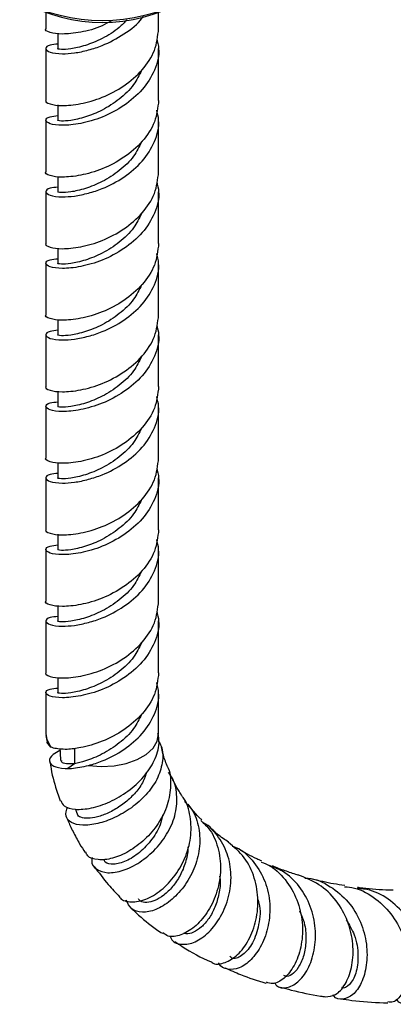
# Model space of a CAD drawing. Units: millimetres. Extents: x 5 to 995, y 5 to 995.
# Drawn here: x 83 to 98, y 747 to 787 of the extents above; entities that cross this region are included whole.
import ezdxf

# ---------------------------------------------------------------- set-up
doc = ezdxf.new("R2010")
doc.units = ezdxf.units.MM

msp = doc.modelspace()

# ---------------------------------------------------------------- linework, layer by layer
at = {"color": 7, "linetype": 'Continuous', "lineweight": 25}
for p, q in [((83.786, 787.754), (83.786, 787.085)), ((88.452, 787.085), (88.452, 787.754)), ((84.286, 786.895), (84.286, 786.268)), ((83.786, 786.268), (83.786, 784.123)), ((88.452, 784.123), (88.452, 786.268)), ((84.286, 783.933), (84.286, 783.307)), ((83.786, 783.307), (83.786, 781.162)), ((88.452, 781.162), (88.452, 783.307)), ((84.286, 780.972), (84.286, 780.345)), ((83.786, 780.345), (83.786, 778.2)), ((88.452, 778.2), (88.452, 780.345)), ((84.286, 778.01), (84.286, 777.384)), ((83.786, 777.384), (83.786, 775.238)), ((88.452, 775.238), (88.452, 777.384)), ((84.286, 775.048), (84.286, 774.422)), ((83.786, 774.422), (83.786, 772.277)), ((88.452, 772.277), (88.452, 774.422)), ((84.286, 772.087), (84.286, 771.46)), ((83.786, 771.46), (83.786, 769.315)), ((88.452, 769.315), (88.452, 771.46)), ((84.286, 769.125), (84.286, 768.499)), ((83.786, 768.499), (83.786, 766.354)), ((88.452, 766.354), (88.452, 768.499)), ((84.286, 766.163), (84.286, 765.537)), ((83.786, 765.537), (83.786, 763.392)), ((88.452, 763.392), (88.452, 765.537)), ((84.286, 763.202), (84.286, 762.575)), ((83.786, 762.575), (83.786, 760.43)), ((88.452, 760.43), (88.452, 762.575)), ((84.286, 760.24), (84.286, 759.614)), ((83.786, 759.614), (83.786, 757.902)), ((88.452, 757.902), (88.452, 759.614)), ((83.789, 757.829), (83.831, 757.556)), ((83.985, 757.358), (83.824, 757.554)), ((84.972, 757.3), (84.972, 756.668)), ((84.973, 756.667), (84.696, 756.467)), ((85.017, 754.783), (85.063, 754.619))]:
    msp.add_line(p, q, dxfattribs=at)
at = {"color": 7, "linetype": 'Continuous', "lineweight": 25, "flags": 128}
for points in [[(83.786, 757.902), (83.819, 757.677), (83.985, 757.358)], [(85.554, 756.595), (86.079, 756.555), (86.605, 756.585), (87.107, 756.682), (87.558, 756.842), (87.935, 757.056), (88.218, 757.314), (88.394, 757.602), (88.452, 757.902)]]:
    msp.add_lwpolyline(points, dxfattribs=at)
at = {"color": 7, "linetype": 'Continuous', "lineweight": 25}
for centre, radius, start, end in [((86.119, 794.809), 7.374, 242.3846, 297.6154), ((86.119, 794.133), 6.781, 240.9172, 299.0828)]:
    msp.add_arc(centre, radius, start, end, dxfattribs=at)
for points, knots in [([(86.504, 787.421), (86.376, 787.348), (85.953, 787.108), (85.201, 786.927), (84.419, 786.845), (83.935, 786.919), (83.727, 787.038), (83.786, 787.085), (83.786, 787.085)], [0, 0, 0, 0, 0.098102, 0.32256, 0.548774, 0.774987, 0.999446, 1, 1, 1, 1]), ([(84.286, 786.454), (84.167, 786.442), (83.861, 786.413), (83.732, 786.268), (83.906, 786.105), (84.372, 786.039), (84.956, 786.073), (85.525, 786.194), (86.238, 786.419), (87.014, 786.852), (87.619, 787.288), (87.798, 787.581), (87.812, 787.604)], [0, 0, 0, 0, 0.082152, 0.212378, 0.341043, 0.470714, 0.559747, 0.649525, 0.729787, 0.860013, 0.989016, 1, 1, 1, 1]), ([(87.133, 787.455), (87.032, 787.347), (86.738, 787.032), (86.117, 786.663), (85.4, 786.375), (84.783, 786.24), (84.404, 786.216), (84.24, 786.258), (84.286, 786.268), (84.286, 786.268)], [0, 0, 0, 0, 0.094478, 0.2768296, 0.4567172, 0.6381924, 0.8196676, 0.9995552, 1, 1, 1, 1]), ([(83.786, 784.123), (83.786, 784.123), (83.727, 784.076), (83.935, 783.957), (84.419, 783.885), (85.203, 783.957), (86.121, 784.217), (87.035, 784.698), (87.808, 785.365), (88.347, 786.182), (88.417, 786.783), (88.452, 787.085)], [0, 0, 0, 0, 0.000307, 0.124605, 0.249876, 0.375146, 0.499444, 0.625251, 0.749876, 0.8745, 1, 1, 1, 1]), ([(88.37, 786.677), (88.405, 786.542), (88.516, 786.111), (88.319, 785.364), (87.815, 784.549), (87.033, 783.881), (86.122, 783.4), (85.201, 783.141), (84.427, 783.068), (83.906, 783.144), (83.732, 783.307), (83.861, 783.451), (84.167, 783.481), (84.286, 783.492)], [0, 0, 0, 0, 0.045522, 0.145159, 0.24386, 0.342561, 0.442198, 0.540641, 0.639853, 0.739065, 0.837507, 0.937144, 1, 1, 1, 1]), ([(87.747, 785.371), (87.648, 785.167), (87.431, 784.72), (86.833, 784.156), (86.123, 783.697), (85.399, 783.414), (84.783, 783.278), (84.403, 783.255), (84.24, 783.296), (84.286, 783.307), (84.286, 783.307)], [0, 0, 0, 0, 0.1218015, 0.2677072, 0.4151744, 0.5606489, 0.7074073, 0.8541657, 0.9996403, 1, 1, 1, 1]), ([(88.452, 784.123), (88.417, 783.822), (88.347, 783.22), (87.808, 782.404), (87.035, 781.736), (86.121, 781.255), (85.203, 780.996), (84.419, 780.924), (83.935, 780.995), (83.727, 781.114), (83.786, 781.162), (83.786, 781.162)], [0, 0, 0, 0, 0.1254998, 0.2501245, 0.3747492, 0.5005559, 0.6248543, 0.7501245, 0.8753946, 0.9996931, 1, 1, 1, 1]), ([(84.286, 780.531), (84.167, 780.519), (83.861, 780.49), (83.732, 780.345), (83.906, 780.182), (84.372, 780.116), (84.956, 780.15), (85.525, 780.27), (86.235, 780.497), (87.033, 780.92), (87.815, 781.587), (88.319, 782.403), (88.516, 783.15), (88.405, 783.58), (88.37, 783.716)], [0, 0, 0, 0, 0.06282, 0.162401, 0.260788, 0.359944, 0.428026, 0.496677, 0.558052, 0.657632, 0.756278, 0.854923, 0.954504, 1, 1, 1, 1]), ([(87.747, 782.409), (87.648, 782.206), (87.431, 781.759), (86.833, 781.195), (86.123, 780.735), (85.399, 780.453), (84.783, 780.316), (84.403, 780.293), (84.24, 780.335), (84.286, 780.345), (84.286, 780.345)], [0, 0, 0, 0, 0.121801, 0.267707, 0.415174, 0.560649, 0.707407, 0.854166, 0.99964, 1, 1, 1, 1]), ([(83.786, 778.2), (83.786, 778.2), (83.727, 778.153), (83.935, 778.034), (84.419, 777.962), (85.203, 778.034), (86.121, 778.294), (87.035, 778.775), (87.808, 779.442), (88.347, 780.259), (88.417, 780.86), (88.452, 781.162)], [0, 0, 0, 0, 0.000307, 0.124605, 0.249876, 0.375146, 0.499444, 0.625251, 0.749876, 0.8745, 1, 1, 1, 1]), ([(88.37, 780.754), (88.405, 780.619), (88.516, 780.188), (88.319, 779.441), (87.815, 778.626), (87.033, 777.958), (86.122, 777.477), (85.201, 777.218), (84.427, 777.145), (83.906, 777.221), (83.732, 777.383), (83.861, 777.528), (84.167, 777.558), (84.286, 777.569)], [0, 0, 0, 0, 0.0455221, 0.1451591, 0.24386, 0.3425609, 0.442198, 0.5406406, 0.6398527, 0.7390648, 0.8375074, 0.9371444, 1, 1, 1, 1]), ([(87.747, 779.447), (87.648, 779.244), (87.431, 778.797), (86.833, 778.233), (86.123, 777.773), (85.399, 777.491), (84.783, 777.355), (84.403, 777.331), (84.24, 777.373), (84.286, 777.383), (84.286, 777.383)], [0, 0, 0, 0, 0.121801, 0.267707, 0.415174, 0.560649, 0.707407, 0.854166, 0.99964, 1, 1, 1, 1]), ([(88.452, 778.2), (88.417, 777.898), (88.347, 777.297), (87.808, 776.48), (87.035, 775.813), (86.121, 775.332), (85.203, 775.073), (84.419, 775), (83.935, 775.072), (83.727, 775.191), (83.786, 775.238), (83.786, 775.238)], [0, 0, 0, 0, 0.1255, 0.250124, 0.374749, 0.500556, 0.624854, 0.750124, 0.875395, 0.999693, 1, 1, 1, 1]), ([(84.286, 774.607), (84.167, 774.596), (83.861, 774.566), (83.732, 774.422), (83.906, 774.259), (84.372, 774.193), (84.956, 774.227), (85.525, 774.347), (86.235, 774.574), (87.033, 774.997), (87.815, 775.664), (88.319, 776.479), (88.516, 777.227), (88.405, 777.657), (88.37, 777.792)], [0, 0, 0, 0, 0.06282, 0.162401, 0.260788, 0.359944, 0.428026, 0.496677, 0.558052, 0.657632, 0.756278, 0.854923, 0.954504, 1, 1, 1, 1]), ([(87.747, 776.486), (87.648, 776.282), (87.431, 775.835), (86.833, 775.271), (86.123, 774.812), (85.399, 774.53), (84.783, 774.393), (84.403, 774.37), (84.24, 774.411), (84.286, 774.422), (84.286, 774.422)], [0, 0, 0, 0, 0.121801, 0.267707, 0.415174, 0.560649, 0.707407, 0.854166, 0.99964, 1, 1, 1, 1]), ([(83.786, 772.277), (83.786, 772.277), (83.727, 772.23), (83.935, 772.111), (84.419, 772.039), (85.203, 772.111), (86.121, 772.37), (87.035, 772.852), (87.808, 773.519), (88.347, 774.335), (88.417, 774.937), (88.452, 775.238)], [0, 0, 0, 0, 0.000307, 0.124605, 0.249876, 0.375146, 0.499444, 0.625251, 0.749876, 0.8745, 1, 1, 1, 1]), ([(88.37, 774.831), (88.405, 774.696), (88.516, 774.265), (88.319, 773.518), (87.815, 772.703), (87.033, 772.035), (86.122, 771.554), (85.201, 771.295), (84.427, 771.221), (83.906, 771.297), (83.732, 771.46), (83.861, 771.605), (84.167, 771.634), (84.286, 771.646)], [0, 0, 0, 0, 0.0455221, 0.1451591, 0.24386, 0.3425609, 0.442198, 0.5406406, 0.6398527, 0.7390648, 0.8375074, 0.9371444, 1, 1, 1, 1]), ([(87.747, 773.524), (87.648, 773.321), (87.431, 772.874), (86.833, 772.31), (86.123, 771.85), (85.399, 771.568), (84.783, 771.432), (84.403, 771.408), (84.24, 771.45), (84.286, 771.46), (84.286, 771.46)], [0, 0, 0, 0, 0.121801, 0.267707, 0.415174, 0.560649, 0.707407, 0.854166, 0.99964, 1, 1, 1, 1]), ([(88.452, 772.277), (88.417, 771.975), (88.347, 771.374), (87.808, 770.557), (87.035, 769.89), (86.121, 769.409), (85.203, 769.149), (84.419, 769.077), (83.935, 769.149), (83.727, 769.268), (83.786, 769.315), (83.786, 769.315)], [0, 0, 0, 0, 0.1255, 0.250124, 0.374749, 0.500556, 0.624854, 0.750124, 0.875395, 0.999693, 1, 1, 1, 1]), ([(84.286, 768.684), (84.167, 768.673), (83.861, 768.643), (83.732, 768.499), (83.906, 768.335), (84.372, 768.269), (84.956, 768.303), (85.525, 768.424), (86.235, 768.651), (87.033, 769.074), (87.815, 769.741), (88.319, 770.556), (88.516, 771.303), (88.405, 771.734), (88.37, 771.869)], [0, 0, 0, 0, 0.0628201, 0.1624009, 0.2607879, 0.359944, 0.4280255, 0.496677, 0.5580516, 0.6576324, 0.7562776, 0.8549228, 0.9545036, 1, 1, 1, 1]), ([(87.747, 770.563), (87.648, 770.359), (87.431, 769.912), (86.833, 769.348), (86.123, 768.888), (85.399, 768.606), (84.783, 768.47), (84.403, 768.446), (84.24, 768.488), (84.286, 768.499), (84.286, 768.499)], [0, 0, 0, 0, 0.121801, 0.267707, 0.415174, 0.560649, 0.707407, 0.854166, 0.99964, 1, 1, 1, 1]), ([(83.786, 766.354), (83.786, 766.353), (83.727, 766.306), (83.935, 766.187), (84.419, 766.116), (85.203, 766.188), (86.121, 766.447), (87.035, 766.928), (87.808, 767.596), (88.347, 768.412), (88.417, 769.013), (88.452, 769.315)], [0, 0, 0, 0, 0.000307, 0.124605, 0.249876, 0.375146, 0.499444, 0.625251, 0.749876, 0.8745, 1, 1, 1, 1]), ([(88.37, 768.907), (88.405, 768.772), (88.516, 768.342), (88.319, 767.594), (87.815, 766.779), (87.033, 766.112), (86.122, 765.631), (85.201, 765.371), (84.427, 765.298), (83.906, 765.374), (83.732, 765.537), (83.861, 765.681), (84.167, 765.711), (84.286, 765.722)], [0, 0, 0, 0, 0.0455221, 0.1451591, 0.24386, 0.3425609, 0.442198, 0.5406406, 0.6398527, 0.7390648, 0.8375074, 0.9371444, 1, 1, 1, 1]), ([(87.747, 767.601), (87.648, 767.398), (87.431, 766.951), (86.833, 766.386), (86.123, 765.927), (85.399, 765.645), (84.783, 765.508), (84.403, 765.485), (84.24, 765.527), (84.286, 765.537), (84.286, 765.537)], [0, 0, 0, 0, 0.121801, 0.267707, 0.415174, 0.560649, 0.707407, 0.854166, 0.99964, 1, 1, 1, 1]), ([(88.452, 766.354), (88.417, 766.052), (88.347, 765.45), (87.808, 764.634), (87.035, 763.967), (86.121, 763.486), (85.203, 763.226), (84.419, 763.154), (83.935, 763.226), (83.727, 763.345), (83.786, 763.392), (83.786, 763.392)], [0, 0, 0, 0, 0.1255, 0.250124, 0.374749, 0.500556, 0.624854, 0.750124, 0.875395, 0.999693, 1, 1, 1, 1]), ([(84.286, 762.761), (84.167, 762.749), (83.861, 762.72), (83.732, 762.575), (83.906, 762.412), (84.372, 762.346), (84.956, 762.38), (85.525, 762.5), (86.235, 762.727), (87.033, 763.151), (87.815, 763.818), (88.319, 764.633), (88.516, 765.38), (88.405, 765.811), (88.37, 765.946)], [0, 0, 0, 0, 0.06282, 0.162401, 0.260788, 0.359944, 0.428026, 0.496677, 0.558052, 0.657632, 0.756278, 0.854923, 0.954504, 1, 1, 1, 1]), ([(87.747, 764.639), (87.648, 764.436), (87.431, 763.989), (86.833, 763.425), (86.123, 762.965), (85.399, 762.683), (84.783, 762.547), (84.403, 762.523), (84.24, 762.565), (84.286, 762.575), (84.286, 762.575)], [0, 0, 0, 0, 0.121801, 0.267707, 0.415174, 0.560649, 0.707407, 0.854166, 0.99964, 1, 1, 1, 1]), ([(83.786, 760.43), (83.786, 760.43), (83.727, 760.383), (83.935, 760.264), (84.419, 760.192), (85.203, 760.264), (86.121, 760.524), (87.035, 761.005), (87.808, 761.672), (88.347, 762.489), (88.417, 763.09), (88.452, 763.392)], [0, 0, 0, 0, 0.000307, 0.124605, 0.249876, 0.375146, 0.499444, 0.625251, 0.749876, 0.8745, 1, 1, 1, 1]), ([(88.37, 762.984), (88.405, 762.849), (88.516, 762.418), (88.319, 761.671), (87.815, 760.856), (87.033, 760.188), (86.122, 759.707), (85.201, 759.448), (84.427, 759.375), (83.906, 759.451), (83.732, 759.614), (83.861, 759.758), (84.167, 759.788), (84.286, 759.799)], [0, 0, 0, 0, 0.0455221, 0.1451591, 0.24386, 0.3425609, 0.442198, 0.5406406, 0.6398527, 0.7390648, 0.8375074, 0.9371444, 1, 1, 1, 1]), ([(87.747, 761.678), (87.648, 761.474), (87.431, 761.027), (86.833, 760.463), (86.123, 760.004), (85.399, 759.721), (84.783, 759.585), (84.403, 759.562), (84.24, 759.603), (84.286, 759.614), (84.286, 759.614)], [0, 0, 0, 0, 0.121801, 0.267707, 0.415174, 0.560649, 0.707407, 0.854166, 0.99964, 1, 1, 1, 1]), ([(88.452, 760.43), (88.417, 760.129), (88.347, 759.527), (87.808, 758.711), (87.034, 758.043), (86.124, 757.564), (85.278, 757.323), (84.843, 757.277), (84.66, 757.258)], [0, 0, 0, 0, 0.175401, 0.349578, 0.523756, 0.699585, 0.873307, 1, 1, 1, 1]), ([(85.554, 756.595), (85.741, 756.652), (86.233, 756.799), (87.034, 757.229), (87.815, 757.894), (88.319, 758.71), (88.516, 759.457), (88.405, 759.887), (88.37, 760.023)], [0, 0, 0, 0, 0.121939, 0.319785, 0.515773, 0.711761, 0.909608, 1, 1, 1, 1]), ([(87.747, 758.716), (87.648, 758.513), (87.431, 758.066), (86.832, 757.501), (86.125, 757.043), (85.457, 756.783), (85.117, 756.701), (84.973, 756.667)], [0, 0, 0, 0, 0.182657, 0.401461, 0.622607, 0.840765, 1, 1, 1, 1]), ([(84.399, 755.141), (84.435, 755.061), (84.518, 754.874), (84.978, 754.752), (85.644, 754.802), (86.424, 755.061), (87.193, 755.507), (87.854, 756.101), (88.304, 756.788), (88.511, 757.419), (88.446, 757.788), (88.423, 757.924)], [0, 0, 0, 0, 0.096304, 0.222078, 0.346517, 0.468903, 0.588686, 0.705745, 0.820429, 0.933572, 1, 1, 1, 1]), ([(84.368, 757.212), (84.266, 757.16), (83.992, 757.02), (83.888, 756.773), (84.054, 756.556), (84.408, 756.474), (84.657, 756.47), (84.695, 756.469)], [0, 0, 0, 0, 0.158541, 0.425755, 0.691347, 0.952255, 1, 1, 1, 1]), ([(84.659, 757.26), (84.452, 757.268), (84.183, 757.279), (84.021, 757.343), (83.985, 757.358)], [0, 0, 0, 0, 0.770908, 1, 1, 1, 1]), ([(84.364, 757.29), (84.366, 757.262), (84.375, 757.101), (84.384, 756.939), (84.391, 756.806)], [0, 0, 0, 0, 0.173717, 1, 1, 1, 1]), ([(88.462, 757.57), (88.493, 757.514), (88.642, 757.252), (88.63, 756.711), (88.416, 756.015), (87.953, 755.368), (87.331, 754.821), (86.621, 754.41), (85.907, 754.163), (85.27, 754.095), (84.804, 754.21), (84.556, 754.483), (84.638, 754.747), (84.68, 754.88)], [0, 0, 0, 0, 0.0254962, 0.1200463, 0.2127564, 0.3045795, 0.3965414, 0.489879, 0.5855848, 0.6844181, 0.7867491, 0.8924479, 1, 1, 1, 1]), ([(88.8, 756.585), (88.736, 756.746), (88.642, 756.985), (88.591, 757.269), (88.574, 757.362)], [0, 0, 0, 0, 0.669304, 1, 1, 1, 1]), ([(84.972, 756.668), (84.853, 756.664), (84.614, 756.656), (84.407, 756.714), (84.431, 756.784), (84.441, 756.814)], [0, 0, 0, 0, 0.362096, 0.729554, 1, 1, 1, 1]), ([(83.953, 756.759), (83.967, 756.659), (84.033, 756.198), (84.188, 755.663), (84.34, 755.239), (84.378, 755.133)], [0, 0, 0, 0, 0.1720623, 0.7909341, 1, 1, 1, 1]), ([(84.696, 756.467), (84.747, 756.469), (84.995, 756.48), (85.306, 756.544), (85.554, 756.595)], [0, 0, 0, 0, 0.203969, 1, 1, 1, 1]), ([(88.79, 756.58), (88.793, 756.577), (88.937, 756.346), (88.971, 755.779), (88.856, 754.961), (88.461, 754.176), (87.891, 753.508), (87.216, 753.009), (86.523, 752.717), (85.924, 752.665), (85.531, 752.778), (85.456, 752.953), (85.433, 753.006)], [0, 0, 0, 0, 0.001737, 0.119712, 0.235861, 0.351179, 0.466827, 0.583842, 0.702814, 0.824019, 0.947397, 1, 1, 1, 1]), ([(87.956, 756.322), (87.897, 756.151), (87.779, 755.81), (87.406, 755.358), (86.97, 754.972), (86.489, 754.676), (86.018, 754.482), (85.597, 754.396), (85.28, 754.419), (85.098, 754.503), (85.087, 754.596), (85.083, 754.626)], [0, 0, 0, 0, 0.112159, 0.224414, 0.338314, 0.454352, 0.57269, 0.693359, 0.816107, 0.940581, 1, 1, 1, 1]), ([(85.702, 752.788), (85.693, 752.747), (85.645, 752.535), (85.86, 752.277), (86.314, 752.115), (86.964, 752.213), (87.673, 752.556), (88.341, 753.112), (88.867, 753.819), (89.186, 754.609), (89.23, 755.397), (89.105, 755.985), (88.895, 756.243), (88.846, 756.302)], [0, 0, 0, 0, 0.0280709, 0.1426645, 0.2554259, 0.3655389, 0.4724955, 0.5761879, 0.6769649, 0.7756304, 0.8731749, 0.970664, 1, 1, 1, 1]), ([(89.392, 755.385), (89.352, 755.449), (89.246, 755.617), (89.11, 755.854), (89.028, 756.038), (88.999, 756.104)], [0, 0, 0, 0, 0.283074, 0.745183, 1, 1, 1, 1]), ([(86.833, 751.156), (86.835, 751.154), (86.897, 751.012), (87.248, 750.925), (87.818, 750.98), (88.481, 751.338), (89.092, 751.937), (89.561, 752.719), (89.817, 753.604), (89.784, 754.481), (89.62, 755.097), (89.405, 755.341), (89.377, 755.373)], [0, 0, 0, 0, 0.002406, 0.130174, 0.256756, 0.381725, 0.504756, 0.625834, 0.745309, 0.863776, 0.982034, 1, 1, 1, 1]), ([(89.521, 755.108), (89.622, 755.005), (89.922, 754.703), (90.147, 754.013), (90.179, 753.151), (89.944, 752.297), (89.509, 751.545), (88.942, 750.959), (88.325, 750.593), (87.752, 750.482), (87.292, 750.617), (87.171, 750.888), (87.111, 751.023)], [0, 0, 0, 0, 0.0535128, 0.1579327, 0.260719, 0.3626888, 0.4647599, 0.5678259, 0.6726887, 0.7799589, 0.8898661, 1, 1, 1, 1]), ([(90.232, 754.344), (90.216, 754.359), (90.075, 754.492), (89.888, 754.706), (89.725, 754.923), (89.668, 754.999)], [0, 0, 0, 0, 0.076412, 0.676868, 1, 1, 1, 1]), ([(84.641, 754.445), (84.657, 754.405), (84.739, 754.206), (84.918, 753.839), (85.152, 753.386), (85.332, 753.111), (85.41, 752.992)], [0, 0, 0, 0, 0.075593, 0.379885, 0.733537, 1, 1, 1, 1]), ([(88.604, 754.547), (88.588, 754.44), (88.533, 754.081), (88.187, 753.519), (87.668, 752.962), (87.082, 752.602), (86.574, 752.479), (86.244, 752.535), (86.198, 752.674), (86.183, 752.717)], [0, 0, 0, 0, 0.069525, 0.232926, 0.399129, 0.568959, 0.74257, 0.919526, 1, 1, 1, 1]), ([(90.202, 754.316), (90.333, 754.191), (90.68, 753.857), (90.966, 753.097), (91.051, 752.173), (90.864, 751.259), (90.469, 750.467), (89.934, 749.87), (89.36, 749.543), (88.881, 749.473), (88.694, 749.617), (88.625, 749.671)], [0, 0, 0, 0, 0.073229, 0.194928, 0.315723, 0.436147, 0.55689, 0.678542, 0.801484, 0.925905, 1, 1, 1, 1]), ([(88.927, 749.543), (88.938, 749.505), (88.998, 749.3), (89.343, 749.163), (89.874, 749.215), (90.465, 749.589), (90.986, 750.22), (91.351, 751.04), (91.489, 751.948), (91.369, 752.856), (90.963, 753.632), (90.565, 754.107), (90.285, 754.235), (90.273, 754.24)], [0, 0, 0, 0, 0.026503, 0.141294, 0.254116, 0.364688, 0.472986, 0.57922, 0.683863, 0.787558, 0.891041, 0.995113, 1, 1, 1, 1]), ([(91.341, 753.426), (91.268, 753.473), (91.014, 753.641), (90.757, 753.844), (90.585, 754.009), (90.566, 754.027)], [0, 0, 0, 0, 0.261647, 0.919562, 1, 1, 1, 1]), ([(89.662, 753.221), (89.663, 753.203), (89.677, 752.989), (89.571, 752.574), (89.354, 752.028), (89.033, 751.56), (88.666, 751.206), (88.288, 750.981), (87.95, 750.905), (87.711, 750.94), (87.641, 751.039), (87.617, 751.072)], [0, 0, 0, 0, 0.011561, 0.138615, 0.266571, 0.395883, 0.526859, 0.65963, 0.794216, 0.930426, 1, 1, 1, 1]), ([(90.639, 748.466), (90.646, 748.459), (90.76, 748.341), (91.135, 748.386), (91.659, 748.657), (92.149, 749.252), (92.487, 750.062), (92.605, 751.001), (92.454, 751.948), (92.042, 752.817), (91.57, 753.219), (91.335, 753.42)], [0, 0, 0, 0, 0.008352, 0.136069, 0.262579, 0.387754, 0.511657, 0.634512, 0.756641, 0.878446, 1, 1, 1, 1]), ([(91.498, 753.259), (91.563, 753.236), (91.924, 753.11), (92.425, 752.602), (92.9, 751.799), (93.09, 750.867), (93.02, 749.947), (92.73, 749.133), (92.29, 748.52), (91.774, 748.163), (91.304, 748.132), (91, 748.249), (90.942, 748.423), (90.94, 748.431)], [0, 0, 0, 0, 0.024252, 0.133248, 0.240647, 0.346946, 0.452735, 0.558656, 0.66531, 0.773251, 0.882928, 0.994567, 1, 1, 1, 1]), ([(92.716, 752.638), (92.648, 752.668), (92.32, 752.815), (91.989, 752.99), (91.746, 753.153), (91.736, 753.161)], [0, 0, 0, 0, 0.200611, 0.96508, 1, 1, 1, 1]), ([(85.784, 752.42), (85.974, 752.162), (86.303, 751.715), (86.677, 751.324), (86.836, 751.158)], [0, 0, 0, 0, 0.575874, 1, 1, 1, 1]), ([(92.698, 752.596), (92.822, 752.547), (93.244, 752.38), (93.793, 751.794), (94.258, 750.936), (94.442, 749.975), (94.367, 749.055), (94.078, 748.278), (93.653, 747.753), (93.22, 747.514), (92.997, 747.59), (92.91, 747.62)], [0, 0, 0, 0, 0.051859, 0.176309, 0.300149, 0.423532, 0.546732, 0.670156, 0.794223, 0.919243, 1, 1, 1, 1]), ([(93.252, 747.601), (93.275, 747.563), (93.387, 747.381), (93.747, 747.357), (94.22, 747.581), (94.648, 748.136), (94.921, 748.922), (94.976, 749.841), (94.772, 750.78), (94.301, 751.612), (93.686, 752.216), (93.19, 752.394), (92.988, 752.467)], [0, 0, 0, 0, 0.030757, 0.147436, 0.26243, 0.375618, 0.487102, 0.597221, 0.706483, 0.815501, 0.924917, 1, 1, 1, 1]), ([(94.319, 752.03), (94.276, 752.042), (94.058, 752.103), (93.672, 752.239), (93.328, 752.36), (93.159, 752.437), (93.158, 752.437)], [0, 0, 0, 0, 0.106162, 0.540144, 0.99708, 1, 1, 1, 1]), ([(90.973, 752.01), (90.98, 751.969), (91.02, 751.728), (90.957, 751.28), (90.798, 750.721), (90.536, 750.245), (90.22, 749.886), (89.892, 749.673), (89.634, 749.6), (89.528, 749.647), (89.495, 749.661)], [0, 0, 0, 0, 0.030023, 0.177232, 0.325334, 0.474764, 0.625778, 0.778516, 0.932979, 1, 1, 1, 1]), ([(95.348, 747.021), (95.49, 747.03), (95.774, 747.047), (96.185, 747.495), (96.463, 748.196), (96.535, 749.086), (96.354, 750.038), (95.904, 750.923), (95.217, 751.652), (94.618, 751.902), (94.318, 752.027)], [0, 0, 0, 0, 0.126615, 0.253246, 0.378936, 0.503784, 0.627996, 0.751901, 0.875857, 1, 1, 1, 1]), ([(94.502, 751.935), (94.547, 751.934), (94.922, 751.932), (95.574, 751.61), (96.33, 750.986), (96.842, 750.131), (97.089, 749.2), (97.081, 748.305), (96.862, 747.564), (96.494, 747.059), (96.081, 746.889), (95.775, 746.922), (95.683, 747.082), (95.675, 747.095)], [0, 0, 0, 0, 0.015188, 0.125825, 0.235041, 0.343008, 0.450109, 0.556841, 0.663759, 0.771368, 0.880086, 0.990211, 1, 1, 1, 1]), ([(96.151, 751.626), (95.997, 751.647), (95.536, 751.713), (95.1, 751.821), (94.81, 751.894)], [0, 0, 0, 0, 0.333589, 1, 1, 1, 1]), ([(96.144, 751.575), (96.282, 751.563), (96.748, 751.521), (97.461, 751.1), (98.169, 750.387), (98.63, 749.492), (98.827, 748.567), (98.778, 747.729), (98.534, 747.109), (98.216, 746.775), (98.013, 746.798), (97.937, 746.807)], [0, 0, 0, 0, 0.0525491, 0.1783522, 0.3035197, 0.4281234, 0.5523575, 0.6764905, 0.8008283, 0.9256801, 1, 1, 1, 1]), ([(98.162, 751.432), (98.058, 751.434), (97.579, 751.445), (97.086, 751.482), (96.708, 751.541), (96.679, 751.545)], [0, 0, 0, 0, 0.204403, 0.937654, 1, 1, 1, 1]), ([(98.28, 746.925), (98.318, 746.877), (98.459, 746.702), (98.791, 746.748), (99.151, 747.073), (99.392, 747.71), (99.432, 748.54), (99.229, 749.452), (98.771, 750.325), (98.076, 751.021), (97.343, 751.442), (96.847, 751.486), (96.673, 751.502)], [0, 0, 0, 0, 0.043889, 0.159459, 0.273522, 0.3861, 0.497439, 0.607946, 0.71815, 0.828577, 0.939709, 1, 1, 1, 1]), ([(87.297, 750.704), (87.37, 750.634), (87.71, 750.311), (88.15, 749.948), (88.527, 749.702), (88.61, 749.648)], [0, 0, 0, 0, 0.176176, 0.819464, 1, 1, 1, 1]), ([(92.555, 751.041), (92.571, 750.993), (92.688, 750.654), (92.612, 749.981), (92.361, 749.209), (91.946, 748.719), (91.574, 748.546), (91.443, 748.654), (91.403, 748.687)], [0, 0, 0, 0, 0.034421, 0.247925, 0.463407, 0.68171, 0.90316, 1, 1, 1, 1]), ([(94.28, 750.576), (94.353, 750.412), (94.522, 750.033), (94.566, 749.406), (94.494, 748.792), (94.297, 748.293), (94.035, 747.972), (93.788, 747.836), (93.672, 747.886), (93.631, 747.904)], [0, 0, 0, 0, 0.118838, 0.275621, 0.433185, 0.591938, 0.752097, 0.913744, 1, 1, 1, 1]), ([(96.215, 750.212), (96.339, 750.005), (96.626, 749.525), (96.739, 748.703), (96.636, 747.948), (96.364, 747.501), (96.115, 747.333), (96.032, 747.41), (96.032, 747.41)], [0, 0, 0, 0, 0.15779, 0.365698, 0.574938, 0.786203, 0.999808, 1, 1, 1, 1]), ([(89.128, 749.303), (89.228, 749.235), (89.707, 748.911), (90.209, 748.638), (90.63, 748.46), (90.634, 748.458)], [0, 0, 0, 0, 0.207254, 0.991811, 1, 1, 1, 1]), ([(91.202, 748.216), (91.414, 748.123), (91.962, 747.883), (92.537, 747.682), (92.898, 747.584), (92.901, 747.583)], [0, 0, 0, 0, 0.384863, 0.994539, 1, 1, 1, 1]), ([(93.501, 747.42), (93.648, 747.38), (94.19, 747.229), (94.806, 747.099), (95.282, 747.034), (95.348, 747.025)], [0, 0, 0, 0, 0.242885, 0.89543, 1, 1, 1, 1]), ([(95.973, 746.939), (96.131, 746.916), (96.715, 746.831), (97.372, 746.779), (97.875, 746.772), (97.937, 746.771)], [0, 0, 0, 0, 0.24502, 0.908217, 1, 1, 1, 1])]:
    msp.add_open_spline(points, degree=3, knots=knots, dxfattribs=at)

doc.saveas('drawing.dxf')
